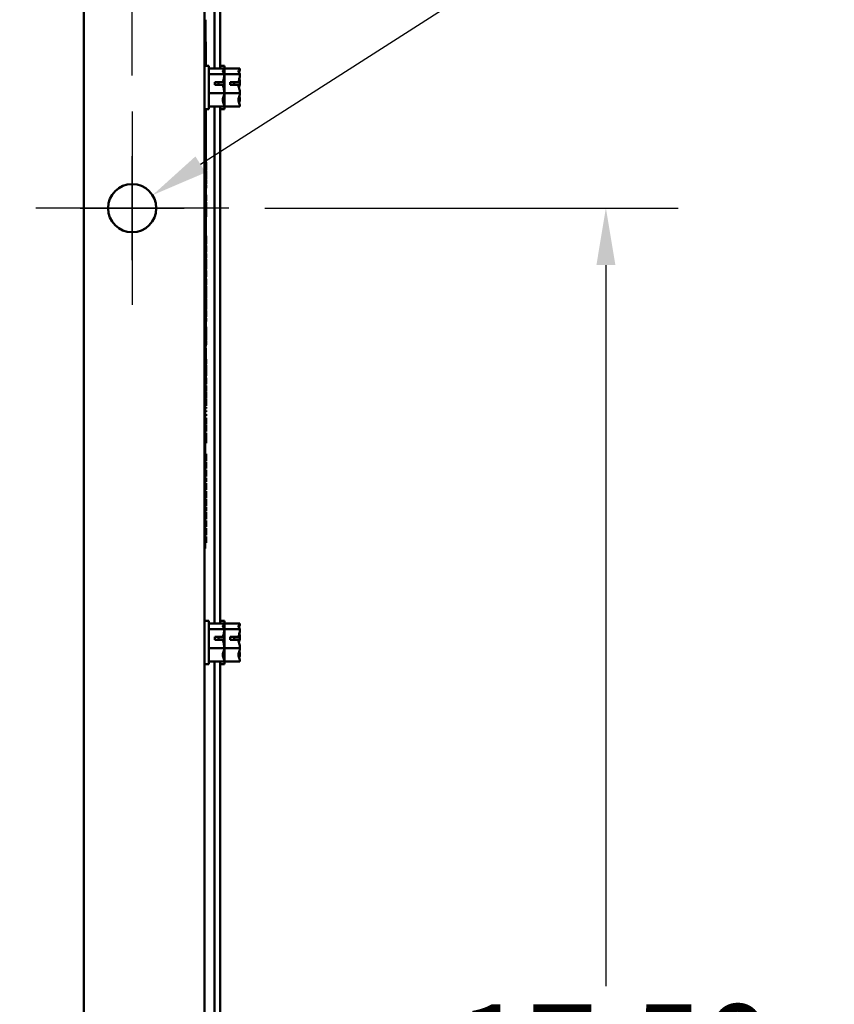
# Model space of a CAD drawing. Units: inches. Extents: x 1 to 43, y 0.5 to 33.5.
# Drawn here: x 9.5 to 12.3, y 6.9 to 10.3 of the extents above; entities that cross this region are included whole.
import ezdxf

# ---------------------------------------------------------------- set-up
doc = ezdxf.new("R2010")
doc.units = ezdxf.units.IN
doc.header["$LTSCALE"] = 2
doc.header["$MEASUREMENT"] = 0
for name, color, linetype, lineweight in [('Center Mark (ANSI)', 7, 'Continuous', 25), ('Dimension (ANSI)', 7, 'Continuous', 25), ('Visible (ANSI)', 7, 'Continuous', 50)]:
    doc.layers.add(name, color=color, linetype=linetype, lineweight=lineweight)
doc.styles.add('Note Text (ANSI)', font='tahoma.ttf')
doc.dimstyles.new('Default (ANSI)', dxfattribs={"dimscale": 2, "dimtxt": 0.16, "dimasz": 0.098425, "dimexe": 0.125, "dimexo": 0.0625, "dimgap": 0.031496, "dimtad": 0, "dimtih": 1, "dimtoh": 1, "dimrnd": 1e-08, "dimzin": 4, "dimdsep": 46, "dimtxsty": 'Note Text (ANSI)', "dimcen": 0.09, "dimdle": 0.393701, "dimclrd": 256, "dimclre": 256, "dimclrt": 256, "dimadec": 0, "dimazin": 1, "dimtfac": 0.75, "dimtofl": 0, "dimtmove": 0, "dimatfit": 3, "dimfxl": 1, "dimtolj": 1, "dimtzin": 4, "dimlwd": -1, "dimlwe": -1, "dimarcsym": 0})

# ---------------------------------------------------------------- blocks, each defined once
blk = doc.blocks.new('*D8')
at = {"layer": 'Defpoints', "color": 0, "transparency": 16777216}
for p in [(10.1734, 9.6242), (10.1734, 3.7908), (11.4759, 3.7908)]:
    blk.add_point(p, dxfattribs=at)
at = {"layer": 'Dimension (ANSI)', "transparency": 16777216}
for p, q in [((10.2984, 9.6242), (11.7259, 9.6242)), ((11.4759, 9.4273), (11.4759, 6.937)), ((11.4759, 3.9877), (11.4759, 6.4779)), ((10.2984, 3.7908), (11.7259, 3.7908))]:
    blk.add_line(p, q, dxfattribs=at)
for points in [[(11.4431, 9.4273), (11.5088, 9.4273), (11.4759, 9.6242)], [(11.4431, 3.9877), (11.5088, 3.9877), (11.4759, 3.7908)]]:
    blk.add_solid(points, dxfattribs=at)
at = {"layer": 'Dimension (ANSI)', "transparency": 16777216, "insert": (10.962, 6.874), "char_height": 0.32, "attachment_point": 1, "style": 'Note Text (ANSI)'}
blk.add_mtext('\\A1;17.50', dxfattribs=at)
blk = doc.blocks.new('*D9')
at = {"layer": 'Defpoints', "color": 0, "transparency": 16777216}
for p in [(9.8401, 12.1622), (3.6241, 9.9575), (9.8401, 9.9575)]:
    blk.add_point(p, dxfattribs=at)
at = {"layer": 'Dimension (ANSI)', "transparency": 16777216}
for p, q in [((3.6241, 10.0825), (3.6241, 12.4122)), ((9.8401, 10.0825), (9.8401, 12.4122)), ((3.821, 12.1622), (6.1577, 12.1622)), ((9.6433, 12.1622), (7.3065, 12.1622))]:
    blk.add_line(p, q, dxfattribs=at)
for points in [[(3.821, 12.195), (3.821, 12.1294), (3.6241, 12.1622)], [(9.6433, 12.195), (9.6433, 12.1294), (9.8401, 12.1622)]]:
    blk.add_solid(points, dxfattribs=at)
at = {"layer": 'Dimension (ANSI)', "transparency": 16777216, "insert": (6.2207, 12.3295), "char_height": 0.32, "attachment_point": 1, "style": 'Note Text (ANSI)'}
blk.add_mtext('\\A1;18.65', dxfattribs=at)
blk = doc.blocks.new('*D10')
at = {"layer": 'Defpoints', "color": 0, "transparency": 16777216}
for p in [(9.9103, 9.6691), (9.7699, 9.5792)]:
    blk.add_point(p, dxfattribs=at)
at = {"layer": 'Dimension (ANSI)', "transparency": 16777216}
for p, q in [((11.8856, 10.9329), (10.0761, 9.7752)), ((12.0825, 10.9329), (11.8856, 10.9329)), ((9.8401, 9.4442), (9.8401, 9.8042)), ((9.6601, 9.6242), (10.0201, 9.6242))]:
    blk.add_line(p, q, dxfattribs=at)
blk.add_solid([(10.0584, 9.8028), (10.0938, 9.7475), (9.9103, 9.6691)], dxfattribs=at)
at = {"layer": 'Dimension (ANSI)', "transparency": 16777216, "insert": (12.1455, 11.1508), "char_height": 0.32, "attachment_point": 1, "style": 'Note Text (ANSI)'}
blk.add_mtext('\\A1; 0.50 DIA HOLES\\P4 PLACES.', dxfattribs=at)

msp = doc.modelspace()

# ---------------------------------------------------------------- linework, layer by layer
at = {"layer": 'Center Mark (ANSI)', "linetype": 'Continuous'}
for p, q in [((9.8401, 9.9575), (9.8401, 9.2908)), ((10.1734, 9.6242), (9.5068, 9.6242))]:
    msp.add_line(p, q, dxfattribs=at)
at = {"layer": 'Visible (ANSI)'}
for p, q in [((10.1241, 10.1065), (10.1241, 11.4178)), ((10.1438, 11.4178), (10.1438, 10.1065)), ((9.6734, 10.6828), (9.6734, 2.7322)), ((10.0901, 2.7322), (10.0901, 10.6828)), ((10.0901, 10.2752), (10.0934, 10.2752)), ((10.0934, 10.1158), (10.0934, 10.2752)), ((10.0934, 10.2451), (10.0938, 10.2451)), ((10.0938, 10.2451), (10.0938, 10.1991)), ((10.0934, 10.1991), (10.0939, 10.1991)), ((10.0934, 10.1919), (10.0939, 10.1919)), ((10.0939, 10.1991), (10.0939, 10.1919)), ((10.0939, 10.1919), (10.0939, 10.1766)), ((10.0939, 10.1766), (10.0939, 10.153)), ((10.0934, 10.153), (10.0939, 10.153)), ((10.0934, 10.1394), (10.0939, 10.1394)), ((10.0934, 10.1379), (10.0939, 10.1379)), ((10.0934, 10.1369), (10.0939, 10.1369)), ((10.0939, 10.153), (10.0939, 10.1394)), ((10.0939, 10.1394), (10.0939, 10.1379)), ((10.0939, 10.1379), (10.0939, 10.1369)), ((10.0939, 10.1369), (10.0939, 10.1323)), ((10.1051, 10.1158), (10.0901, 10.1158)), ((10.0934, 10.1323), (10.0939, 10.1323)), ((10.0939, 10.1323), (10.0939, 10.1158)), ((10.1051, 9.9658), (10.1051, 10.1158)), ((10.1584, 10.1065), (10.1051, 10.1065)), ((10.1588, 10.1158), (10.1438, 10.1158)), ((10.1584, 10.1064), (10.1584, 10.1065)), ((10.1584, 10.1062), (10.1584, 10.1064)), ((10.1588, 9.9658), (10.1588, 10.1158)), ((10.2121, 10.1065), (10.1588, 10.1065)), ((10.2121, 10.1064), (10.2121, 10.1065)), ((10.2121, 10.1062), (10.2121, 10.1064)), ((10.1584, 10.0866), (10.1051, 10.0866)), ((10.1584, 10.0866), (10.1584, 10.0867)), ((10.1584, 10.0861), (10.1584, 10.0866)), ((10.2121, 10.0866), (10.1588, 10.0866)), ((10.2121, 10.0866), (10.2121, 10.0867)), ((10.2121, 10.0861), (10.2121, 10.0866)), ((10.1251, 10.0595), (10.1537, 10.0595)), ((10.1251, 10.0503), (10.1251, 10.0595)), ((10.1534, 10.0503), (10.1251, 10.0503)), ((10.1384, 10.0592), (10.1384, 10.0503)), ((10.1484, 10.0592), (10.1384, 10.0592)), ((10.1584, 10.0603), (10.1584, 10.0611)), ((10.1788, 10.0595), (10.2074, 10.0595)), ((10.1788, 10.0503), (10.1788, 10.0595)), ((10.2071, 10.0503), (10.1788, 10.0503)), ((10.1921, 10.0592), (10.1921, 10.0503)), ((10.2021, 10.0592), (10.1921, 10.0592)), ((10.2121, 10.0603), (10.2121, 10.0611)), ((10.1584, 10.0209), (10.1051, 10.0209)), ((10.1584, 10.0209), (10.1584, 10.0213)), ((10.1584, 10.0205), (10.1584, 10.0209)), ((10.2121, 10.0209), (10.1588, 10.0209)), ((10.2121, 10.0209), (10.2121, 10.0213)), ((10.2121, 10.0205), (10.2121, 10.0209)), ((10.1051, 9.9658), (10.0901, 9.9658)), ((10.0934, 8.9428), (10.0934, 9.9658)), ((10.0939, 9.9658), (10.0939, 9.9499)), ((10.0941, 9.9658), (10.0941, 9.938)), ((10.1584, 9.9751), (10.1051, 9.9751)), ((10.1241, 8.1899), (10.1241, 9.9751)), ((10.1438, 9.9751), (10.1438, 8.1899)), ((10.1588, 9.9658), (10.1438, 9.9658)), ((10.1584, 9.995), (10.1584, 9.9956)), ((10.1584, 9.9751), (10.1584, 9.9754)), ((10.2121, 9.9751), (10.1588, 9.9751)), ((10.2121, 9.995), (10.2121, 9.9956)), ((10.2121, 9.9751), (10.2121, 9.9754)), ((10.0934, 9.9499), (10.0939, 9.9499)), ((10.0934, 9.941), (10.0939, 9.941)), ((10.0934, 9.9347), (10.0939, 9.9347)), ((10.0939, 9.9499), (10.0939, 9.941)), ((10.0939, 9.941), (10.0939, 9.9347)), ((10.0939, 9.938), (10.0941, 9.938)), ((10.0939, 9.9347), (10.0939, 9.9258)), ((10.0941, 9.938), (10.0941, 9.9171)), ((10.0934, 9.9258), (10.0939, 9.9258)), ((10.0934, 9.9197), (10.0939, 9.9197)), ((10.0939, 9.9258), (10.0939, 9.9197)), ((10.0939, 9.9197), (10.0939, 9.8943)), ((10.0939, 9.9171), (10.0941, 9.9171)), ((10.0941, 9.9171), (10.0941, 9.882)), ((10.0934, 9.8943), (10.0939, 9.8943)), ((10.0934, 9.8882), (10.0939, 9.8882)), ((10.0934, 9.8789), (10.0939, 9.8789)), ((10.0934, 9.8752), (10.0939, 9.8752)), ((10.0934, 9.8729), (10.0939, 9.8729)), ((10.0934, 9.8725), (10.0939, 9.8725)), ((10.0934, 9.8637), (10.0939, 9.8637)), ((10.0939, 9.8943), (10.0939, 9.8882)), ((10.0939, 9.8882), (10.0939, 9.8789)), ((10.0939, 9.882), (10.0941, 9.882)), ((10.0939, 9.8804), (10.0941, 9.8804)), ((10.0939, 9.8789), (10.0939, 9.8752)), ((10.0939, 9.8752), (10.0939, 9.8729)), ((10.0939, 9.8729), (10.0939, 9.8725)), ((10.0939, 9.8725), (10.0939, 9.8637)), ((10.0939, 9.8637), (10.0939, 9.8535)), ((10.0941, 9.8804), (10.0941, 9.8615)), ((10.0934, 9.8535), (10.0939, 9.8535)), ((10.0934, 9.8325), (10.0939, 9.8325)), ((10.0939, 9.8615), (10.0941, 9.8615)), ((10.0939, 9.8535), (10.0939, 9.8325)), ((10.0939, 9.8488), (10.0941, 9.8488)), ((10.0939, 9.8325), (10.0939, 9.8209)), ((10.0941, 9.8615), (10.0941, 9.8488)), ((10.0941, 9.8488), (10.0941, 9.7954)), ((10.0934, 9.8209), (10.0939, 9.8209)), ((10.0934, 9.8194), (10.0939, 9.8194)), ((10.0939, 9.8209), (10.0939, 9.8194)), ((10.0939, 9.8194), (10.0939, 9.8107)), ((10.0939, 9.8107), (10.0939, 9.7877)), ((10.0939, 9.7954), (10.0941, 9.7954)), ((10.0941, 9.7954), (10.0941, 9.7827)), ((10.0934, 9.7656), (10.0939, 9.7656)), ((10.0934, 9.7631), (10.0939, 9.7631)), ((10.0939, 9.7877), (10.0939, 9.7754)), ((10.0939, 9.7827), (10.0941, 9.7827)), ((10.0939, 9.7754), (10.0939, 9.7656)), ((10.0939, 9.7656), (10.0939, 9.7631)), ((10.0939, 9.7631), (10.0941, 9.7631)), ((10.0939, 9.7631), (10.0939, 9.7569)), ((10.0941, 9.7836), (10.0951, 9.7836)), ((10.0941, 9.7827), (10.0941, 9.7631)), ((10.0941, 9.7713), (10.0951, 9.7713)), ((10.0941, 9.7664), (10.0951, 9.7664)), ((10.0951, 9.7836), (10.0951, 9.7713)), ((10.0951, 9.7713), (10.0951, 9.7664)), ((10.0951, 9.7664), (10.0951, 9.7541)), ((10.0934, 9.7569), (10.0939, 9.7569)), ((10.0934, 9.7544), (10.0939, 9.7544)), ((10.0939, 9.7569), (10.0939, 9.7544)), ((10.0939, 9.7544), (10.0939, 9.7127)), ((10.0939, 9.7541), (10.0951, 9.7541)), ((10.0939, 9.7525), (10.0951, 9.7525)), ((10.0939, 9.7498), (10.0941, 9.7498)), ((10.0939, 9.7312), (10.0941, 9.7312)), ((10.0941, 9.7498), (10.0941, 9.7312)), ((10.0941, 9.7312), (10.0941, 9.7099)), ((10.0941, 9.7296), (10.0951, 9.7296)), ((10.0951, 9.7525), (10.0951, 9.7479)), ((10.0951, 9.7479), (10.0951, 9.7361)), ((10.0951, 9.7361), (10.0951, 9.7296)), ((10.0951, 9.7296), (10.0951, 9.7247)), ((10.0934, 9.7127), (10.0939, 9.7127)), ((10.0934, 9.7053), (10.0939, 9.7053)), ((10.0934, 9.7013), (10.0939, 9.7013)), ((10.0939, 9.7127), (10.0939, 9.7053)), ((10.0939, 9.7099), (10.0941, 9.7099)), ((10.0939, 9.7053), (10.0939, 9.7013)), ((10.0939, 9.7013), (10.0939, 9.6906)), ((10.0941, 9.7247), (10.0951, 9.7247)), ((10.0941, 9.7216), (10.0951, 9.7216)), ((10.0941, 9.7099), (10.0941, 9.6656)), ((10.0941, 9.7074), (10.0951, 9.7074)), ((10.0941, 9.7032), (10.0951, 9.7032)), ((10.0941, 9.6996), (10.0951, 9.6996)), ((10.0951, 9.7216), (10.0951, 9.7074)), ((10.0951, 9.7032), (10.0951, 9.6996)), ((10.0951, 9.6996), (10.0951, 9.6928)), ((10.0934, 9.6906), (10.0939, 9.6906)), ((10.0934, 9.6797), (10.0939, 9.6797)), ((10.0934, 9.6751), (10.0939, 9.6751)), ((10.0939, 9.6906), (10.0939, 9.6797)), ((10.0939, 9.6797), (10.0939, 9.6751)), ((10.0939, 9.6751), (10.0939, 9.6668)), ((10.0939, 9.6668), (10.0939, 9.6453)), ((10.0939, 9.6656), (10.0941, 9.6656)), ((10.0941, 9.6928), (10.0951, 9.6928)), ((10.0941, 9.6703), (10.0951, 9.6703)), ((10.0941, 9.6656), (10.0941, 9.6414)), ((10.0951, 9.6703), (10.0951, 9.6491)), ((10.0934, 9.6334), (10.0939, 9.6334)), ((10.0939, 9.6453), (10.0939, 9.6334)), ((10.0939, 9.6414), (10.0941, 9.6414)), ((10.0939, 9.6334), (10.0939, 9.6246)), ((10.0939, 9.6303), (10.0941, 9.6303)), ((10.0941, 9.6491), (10.0951, 9.6491)), ((10.0941, 9.6452), (10.0951, 9.6452)), ((10.0941, 9.6303), (10.0941, 9.613)), ((10.0951, 9.6452), (10.0951, 9.624)), ((10.0934, 9.6246), (10.0939, 9.6246)), ((10.0934, 9.6235), (10.0939, 9.6235)), ((10.0934, 9.6145), (10.0939, 9.6145)), ((10.0934, 9.6085), (10.0939, 9.6085)), ((10.0939, 9.6246), (10.0939, 9.6235)), ((10.0939, 9.6235), (10.0939, 9.6145)), ((10.0939, 9.6145), (10.0939, 9.6085)), ((10.0939, 9.613), (10.0941, 9.613)), ((10.0939, 9.6085), (10.0939, 9.583)), ((10.0941, 9.624), (10.0951, 9.624)), ((10.0941, 9.6222), (10.0951, 9.6222)), ((10.0941, 9.613), (10.0941, 9.551)), ((10.0941, 9.5993), (10.0951, 9.5993)), ((10.0941, 9.5944), (10.0951, 9.5944)), ((10.0951, 9.6222), (10.0951, 9.6176)), ((10.0951, 9.6176), (10.0951, 9.6058)), ((10.0951, 9.6058), (10.0951, 9.5993)), ((10.0951, 9.5993), (10.0951, 9.5944)), ((10.0934, 9.583), (10.0939, 9.583)), ((10.0934, 9.577), (10.0939, 9.577)), ((10.0934, 9.5676), (10.0939, 9.5676)), ((10.0934, 9.5663), (10.0939, 9.5663)), ((10.0934, 9.5613), (10.0939, 9.5613)), ((10.0939, 9.583), (10.0939, 9.577)), ((10.0939, 9.577), (10.0939, 9.5676)), ((10.0939, 9.5676), (10.0939, 9.5663)), ((10.0939, 9.5663), (10.0939, 9.5613)), ((10.0939, 9.5613), (10.0939, 9.5524)), ((10.0934, 9.5524), (10.0939, 9.5524)), ((10.0939, 9.5524), (10.0939, 9.5449)), ((10.0939, 9.551), (10.0941, 9.551)), ((10.0939, 9.5449), (10.0939, 9.525)), ((10.0939, 9.5301), (10.0941, 9.5301)), ((10.0939, 9.529), (10.0951, 9.529)), ((10.0939, 9.525), (10.0939, 9.5192)), ((10.0941, 9.551), (10.0941, 9.5301)), ((10.0951, 9.529), (10.0951, 9.5242)), ((10.0951, 9.5242), (10.0951, 9.5115)), ((10.0934, 9.5192), (10.0939, 9.5192)), ((10.0934, 9.5179), (10.0939, 9.5179)), ((10.0934, 9.509), (10.0939, 9.509)), ((10.0934, 9.5029), (10.0939, 9.5029)), ((10.0939, 9.5192), (10.0939, 9.5188)), ((10.0939, 9.5188), (10.0939, 9.5179)), ((10.0939, 9.5179), (10.0939, 9.509)), ((10.0939, 9.509), (10.0939, 9.5029)), ((10.0939, 9.5072), (10.0941, 9.5072)), ((10.0939, 9.5029), (10.0939, 9.4775)), ((10.0941, 9.5072), (10.0941, 9.453)), ((10.0941, 9.4993), (10.0951, 9.4993)), ((10.0941, 9.4955), (10.0951, 9.4955)), ((10.0951, 9.5115), (10.0951, 9.5048)), ((10.0951, 9.5048), (10.0951, 9.4993)), ((10.0951, 9.4955), (10.0951, 9.4816)), ((10.0934, 9.4775), (10.0939, 9.4775)), ((10.0934, 9.4714), (10.0939, 9.4714)), ((10.0934, 9.4621), (10.0939, 9.4621)), ((10.0934, 9.4598), (10.0939, 9.4598)), ((10.0934, 9.4595), (10.0939, 9.4595)), ((10.0939, 9.4775), (10.0939, 9.4714)), ((10.0939, 9.4714), (10.0939, 9.4621)), ((10.0939, 9.4621), (10.0939, 9.4598)), ((10.0939, 9.4598), (10.0939, 9.4595)), ((10.0939, 9.4595), (10.0939, 9.4511)), ((10.0941, 9.4723), (10.0951, 9.4723)), ((10.0941, 9.4717), (10.0951, 9.4717)), ((10.0941, 9.4671), (10.0951, 9.4671)), ((10.0941, 9.4624), (10.0951, 9.4624)), ((10.0951, 9.4816), (10.0951, 9.4764)), ((10.0951, 9.4764), (10.0951, 9.4723)), ((10.0951, 9.4723), (10.0951, 9.4717)), ((10.0951, 9.4671), (10.0951, 9.4624)), ((10.0951, 9.4624), (10.0951, 9.4552)), ((10.0951, 9.4552), (10.0951, 9.4527)), ((10.0939, 9.453), (10.0941, 9.453)), ((10.0939, 9.4527), (10.0951, 9.4527)), ((10.0939, 9.4525), (10.0951, 9.4525)), ((10.0939, 9.4511), (10.0939, 9.4297)), ((10.0939, 9.4489), (10.0951, 9.4489)), ((10.0939, 9.4442), (10.0951, 9.4442)), ((10.0939, 9.434), (10.0951, 9.434)), ((10.0939, 9.4333), (10.0951, 9.4333)), ((10.0939, 9.43), (10.0941, 9.43)), ((10.0939, 9.4297), (10.0939, 9.4178)), ((10.0941, 9.43), (10.0941, 9.4126)), ((10.0941, 9.4286), (10.0951, 9.4286)), ((10.0951, 9.4527), (10.0951, 9.4525)), ((10.0951, 9.4489), (10.0951, 9.4442)), ((10.0951, 9.4442), (10.0951, 9.4379)), ((10.0951, 9.4379), (10.0951, 9.434)), ((10.0951, 9.434), (10.0951, 9.4333)), ((10.0951, 9.4333), (10.0951, 9.4286)), ((10.0951, 9.4286), (10.0951, 9.4223)), ((10.0951, 9.4223), (10.0951, 9.4184)), ((10.0934, 9.4178), (10.0939, 9.4178)), ((10.0934, 9.409), (10.0939, 9.409)), ((10.0934, 9.4079), (10.0939, 9.4079)), ((10.0934, 9.4033), (10.0939, 9.4033)), ((10.0939, 9.4178), (10.0939, 9.409)), ((10.0939, 9.4126), (10.0941, 9.4126)), ((10.0939, 9.409), (10.0939, 9.4079)), ((10.0939, 9.4079), (10.0939, 9.4033)), ((10.0939, 9.4033), (10.0939, 9.3775)), ((10.0941, 9.4184), (10.0951, 9.4184)), ((10.0941, 9.4177), (10.0951, 9.4177)), ((10.0941, 9.413), (10.0951, 9.413)), ((10.0941, 9.4126), (10.0941, 9.3507)), ((10.0941, 9.4085), (10.0951, 9.4085)), ((10.0941, 9.3945), (10.0951, 9.3945)), ((10.0941, 9.3912), (10.0951, 9.3912)), ((10.0951, 9.4184), (10.0951, 9.4177)), ((10.0951, 9.4177), (10.0951, 9.413)), ((10.0951, 9.4085), (10.0951, 9.406)), ((10.0951, 9.406), (10.0951, 9.4001)), ((10.0951, 9.4001), (10.0951, 9.3945)), ((10.0951, 9.3945), (10.0951, 9.3912)), ((10.0951, 9.3912), (10.0951, 9.3866)), ((10.0934, 9.3775), (10.0939, 9.3775)), ((10.0934, 9.3767), (10.0939, 9.3767)), ((10.0934, 9.3737), (10.0939, 9.3737)), ((10.0934, 9.3733), (10.0939, 9.3733)), ((10.0939, 9.3775), (10.0939, 9.3767)), ((10.0939, 9.3767), (10.0939, 9.3737)), ((10.0939, 9.3737), (10.0939, 9.3733)), ((10.0939, 9.3733), (10.0939, 9.3509)), ((10.0941, 9.3866), (10.0951, 9.3866)), ((10.0941, 9.38), (10.0951, 9.38)), ((10.0941, 9.3754), (10.0951, 9.3754)), ((10.0941, 9.3631), (10.0951, 9.3631)), ((10.0941, 9.3584), (10.0951, 9.3584)), ((10.0941, 9.3548), (10.0951, 9.3548)), ((10.0951, 9.38), (10.0951, 9.3754)), ((10.0951, 9.3754), (10.0951, 9.3683)), ((10.0951, 9.3683), (10.0951, 9.364)), ((10.0951, 9.364), (10.0951, 9.3631)), ((10.0951, 9.3631), (10.0951, 9.3584)), ((10.0951, 9.3548), (10.0951, 9.3516)), ((10.0934, 9.3509), (10.0939, 9.3509)), ((10.0934, 9.3421), (10.0939, 9.3421)), ((10.0934, 9.3197), (10.0939, 9.3197)), ((10.0939, 9.3509), (10.0939, 9.3421)), ((10.0939, 9.3507), (10.0941, 9.3507)), ((10.0939, 9.3421), (10.0939, 9.3197)), ((10.0939, 9.3298), (10.0941, 9.3298)), ((10.0939, 9.3197), (10.0939, 9.3167)), ((10.0941, 9.3516), (10.0951, 9.3516)), ((10.0941, 9.3507), (10.0941, 9.3298)), ((10.0941, 9.3385), (10.0951, 9.3385)), ((10.0941, 9.337), (10.0951, 9.337)), ((10.0951, 9.3516), (10.0951, 9.3436)), ((10.0951, 9.3436), (10.0951, 9.3385)), ((10.0951, 9.337), (10.0951, 9.3247)), ((10.0951, 9.3247), (10.0951, 9.3125)), ((10.0934, 9.3167), (10.0939, 9.3167)), ((10.0939, 9.3167), (10.0939, 9.3088)), ((10.0939, 9.3125), (10.0951, 9.3125)), ((10.0939, 9.3103), (10.0951, 9.3103)), ((10.0939, 9.3094), (10.0941, 9.3094)), ((10.0939, 9.3088), (10.0939, 9.2873)), ((10.0939, 9.2873), (10.0939, 9.2658)), ((10.0941, 9.3094), (10.0941, 9.2911)), ((10.0941, 9.3033), (10.0951, 9.3033)), ((10.0941, 9.299), (10.0951, 9.299)), ((10.0941, 9.2923), (10.0951, 9.2923)), ((10.0941, 9.2911), (10.0941, 9.2428)), ((10.0941, 9.2856), (10.0951, 9.2856)), ((10.0951, 9.3103), (10.0951, 9.3033)), ((10.0951, 9.3033), (10.0951, 9.299)), ((10.0951, 9.299), (10.0951, 9.2923)), ((10.0951, 9.2923), (10.0951, 9.2856)), ((10.0951, 9.2856), (10.0951, 9.2813)), ((10.0934, 9.2578), (10.0939, 9.2578)), ((10.0934, 9.2563), (10.0939, 9.2563)), ((10.0939, 9.2658), (10.0939, 9.2578)), ((10.0939, 9.2578), (10.0939, 9.2563)), ((10.0939, 9.2563), (10.0939, 9.2481)), ((10.0941, 9.2813), (10.0951, 9.2813)), ((10.0941, 9.2744), (10.0951, 9.2744)), ((10.0941, 9.2703), (10.0951, 9.2703)), ((10.0941, 9.2657), (10.0951, 9.2657)), ((10.0941, 9.2533), (10.0951, 9.2533)), ((10.0951, 9.2813), (10.0951, 9.2744)), ((10.0951, 9.2703), (10.0951, 9.2657)), ((10.0951, 9.2657), (10.0951, 9.2585)), ((10.0951, 9.2585), (10.0951, 9.2542)), ((10.0951, 9.2542), (10.0951, 9.2533)), ((10.0951, 9.2533), (10.0951, 9.2487)), ((10.0934, 9.2481), (10.0939, 9.2481)), ((10.0934, 9.2392), (10.0939, 9.2392)), ((10.0934, 9.2291), (10.0939, 9.2291)), ((10.0939, 9.2481), (10.0939, 9.2392)), ((10.0939, 9.2392), (10.0939, 9.2291)), ((10.0939, 9.2291), (10.0939, 9.208)), ((10.0941, 9.2487), (10.0951, 9.2487)), ((10.0941, 9.2437), (10.0951, 9.2437)), ((10.0941, 9.2428), (10.0941, 9.2169)), ((10.0941, 9.2401), (10.0951, 9.2401)), ((10.0941, 9.2332), (10.0951, 9.2332)), ((10.0941, 9.2169), (10.0941, 9.1963)), ((10.0951, 9.2437), (10.0951, 9.2401)), ((10.0951, 9.2401), (10.0951, 9.2332)), ((10.0934, 9.208), (10.0939, 9.208)), ((10.0934, 9.1965), (10.0939, 9.1965)), ((10.0939, 9.208), (10.0939, 9.1965)), ((10.0939, 9.1965), (10.0939, 9.179)), ((10.0939, 9.1963), (10.0941, 9.1963)), ((10.0939, 9.1918), (10.0951, 9.1918)), ((10.0939, 9.1844), (10.0951, 9.1844)), ((10.0941, 9.2139), (10.0951, 9.2139)), ((10.0941, 9.2045), (10.0951, 9.2045)), ((10.0941, 9.1991), (10.0951, 9.1991)), ((10.0951, 9.2139), (10.0951, 9.2045)), ((10.0951, 9.2045), (10.0951, 9.1991)), ((10.0951, 9.1991), (10.0951, 9.1918)), ((10.0951, 9.1918), (10.0951, 9.1844)), ((10.0951, 9.1844), (10.0951, 9.1789)), ((10.0934, 9.179), (10.0939, 9.179)), ((10.0934, 9.1701), (10.0939, 9.1701)), ((10.0939, 9.179), (10.0939, 9.1701)), ((10.0939, 9.1789), (10.0951, 9.1789)), ((10.0939, 9.1701), (10.0939, 9.1477)), ((10.0939, 9.1697), (10.0951, 9.1697)), ((10.0939, 9.1668), (10.0951, 9.1668)), ((10.0939, 9.1526), (10.0951, 9.1526)), ((10.0951, 9.1789), (10.0951, 9.1697)), ((10.0951, 9.1668), (10.0951, 9.1526)), ((10.0934, 9.1477), (10.0939, 9.1477)), ((10.0934, 9.141), (10.0939, 9.141)), ((10.0938, 9.1477), (10.0938, 9.141)), ((10.0939, 9.141), (10.0939, 9.0993)), ((10.0934, 9.0993), (10.0939, 9.0993)), ((10.0934, 9.0896), (10.0939, 9.0896)), ((10.0938, 9.0993), (10.0938, 9.0896)), ((10.0939, 9.1025), (10.0951, 9.1025)), ((10.0939, 9.0993), (10.0951, 9.0993)), ((10.0939, 9.0896), (10.0939, 9.0807)), ((10.0939, 9.0862), (10.0951, 9.0862)), ((10.0939, 9.0828), (10.0951, 9.0828)), ((10.0951, 9.1025), (10.0951, 9.0993)), ((10.0951, 9.0993), (10.0951, 9.0913)), ((10.0951, 9.0913), (10.0951, 9.0862)), ((10.0951, 9.0828), (10.0951, 9.0781)), ((10.0934, 9.0807), (10.0939, 9.0807)), ((10.0934, 9.0705), (10.0939, 9.0705)), ((10.0934, 9.0495), (10.0939, 9.0495)), ((10.0939, 9.0807), (10.0939, 9.0705)), ((10.0939, 9.0781), (10.0951, 9.0781)), ((10.0939, 9.0705), (10.0939, 9.0495)), ((10.0939, 9.0684), (10.0951, 9.0684)), ((10.0939, 9.0682), (10.0951, 9.0682)), ((10.0939, 9.0665), (10.0951, 9.0665)), ((10.0939, 9.0526), (10.0951, 9.0526)), ((10.0939, 9.0495), (10.0939, 9.038)), ((10.0939, 9.0492), (10.0951, 9.0492)), ((10.0951, 9.0781), (10.0951, 9.0709)), ((10.0951, 9.0709), (10.0951, 9.0684)), ((10.0951, 9.0684), (10.0951, 9.0682)), ((10.0951, 9.0665), (10.0951, 9.0641)), ((10.0951, 9.0641), (10.0951, 9.0582)), ((10.0951, 9.0582), (10.0951, 9.0526)), ((10.0951, 9.0526), (10.0951, 9.0492)), ((10.0951, 9.0492), (10.0951, 9.0446)), ((10.0934, 9.038), (10.0939, 9.038)), ((10.0938, 9.038), (10.0938, 9.0075)), ((10.0938, 9.0335), (10.0951, 9.0335)), ((10.0938, 9.0211), (10.0951, 9.0211)), ((10.0938, 9.0165), (10.0951, 9.0165)), ((10.0939, 9.0446), (10.0951, 9.0446)), ((10.0939, 9.0381), (10.0951, 9.0381)), ((10.0951, 9.0381), (10.0951, 9.0335)), ((10.0951, 9.0335), (10.0951, 9.0263)), ((10.0951, 9.0263), (10.0951, 9.022)), ((10.0951, 9.022), (10.0951, 9.0211)), ((10.0951, 9.0211), (10.0951, 9.0165)), ((10.0934, 9.0075), (10.0938, 9.0075)), ((10.0934, 8.9918), (10.0951, 8.9918)), ((10.0934, 8.9894), (10.0951, 8.9894)), ((10.0938, 9.0117), (10.0951, 9.0117)), ((10.0951, 9.0117), (10.0951, 9.0026)), ((10.0951, 9.0026), (10.0951, 8.9946)), ((10.0951, 8.9946), (10.0951, 8.9918)), ((10.0951, 8.9894), (10.0951, 8.9858)), ((10.0951, 8.9858), (10.0951, 8.9766)), ((10.0934, 8.9721), (10.0951, 8.9721)), ((10.0934, 8.9685), (10.0951, 8.9685)), ((10.0934, 8.9662), (10.0951, 8.9662)), ((10.0951, 8.9766), (10.0951, 8.9721)), ((10.0951, 8.9721), (10.0951, 8.9685)), ((10.0951, 8.9662), (10.0951, 8.9539)), ((10.0951, 8.9539), (10.0951, 8.9416)), ((10.0901, 8.9428), (10.0934, 8.9428)), ((10.0918, 8.9428), (10.0918, 8.49)), ((10.0918, 8.9416), (10.0951, 8.9416)), ((10.0918, 8.9371), (10.0951, 8.9371)), ((10.0918, 8.9368), (10.0951, 8.9368)), ((10.0918, 8.9321), (10.0951, 8.9321)), ((10.0918, 8.9318), (10.0951, 8.9318)), ((10.0918, 8.9253), (10.0951, 8.9253)), ((10.0918, 8.9206), (10.0951, 8.9206)), ((10.0918, 8.9125), (10.0951, 8.9125)), ((10.0951, 8.9371), (10.0951, 8.9368)), ((10.0951, 8.9368), (10.0951, 8.9321)), ((10.0951, 8.9321), (10.0951, 8.9318)), ((10.0951, 8.9253), (10.0951, 8.9206)), ((10.0951, 8.9125), (10.0951, 8.9066)), ((10.0918, 8.9066), (10.0951, 8.9066)), ((10.0918, 8.9004), (10.0951, 8.9004)), ((10.0918, 8.8831), (10.0951, 8.8831)), ((10.0918, 8.8795), (10.0951, 8.8795)), ((10.0918, 8.8772), (10.0951, 8.8772)), ((10.0951, 8.9004), (10.0951, 8.8969)), ((10.0951, 8.8969), (10.0951, 8.8876)), ((10.0951, 8.8876), (10.0951, 8.8831)), ((10.0951, 8.8831), (10.0951, 8.8795)), ((10.0951, 8.8772), (10.0951, 8.8649)), ((10.0918, 8.8527), (10.0951, 8.8527)), ((10.0918, 8.8479), (10.0951, 8.8479)), ((10.0918, 8.8433), (10.0951, 8.8433)), ((10.0951, 8.8649), (10.0951, 8.8527)), ((10.0951, 8.8479), (10.0951, 8.8433)), ((10.0951, 8.8433), (10.0951, 8.8369)), ((10.0918, 8.8331), (10.0951, 8.8331)), ((10.0918, 8.8323), (10.0951, 8.8323)), ((10.0918, 8.8277), (10.0951, 8.8277)), ((10.0918, 8.8175), (10.0951, 8.8175)), ((10.0918, 8.8167), (10.0951, 8.8167)), ((10.0918, 8.8121), (10.0951, 8.8121)), ((10.0951, 8.8369), (10.0951, 8.8331)), ((10.0951, 8.8331), (10.0951, 8.8323)), ((10.0951, 8.8323), (10.0951, 8.8277)), ((10.0951, 8.8277), (10.0951, 8.8213)), ((10.0951, 8.8213), (10.0951, 8.8175)), ((10.0951, 8.8175), (10.0951, 8.8167)), ((10.0951, 8.8167), (10.0951, 8.8121)), ((10.0918, 8.7756), (10.0951, 8.7756)), ((10.0951, 8.7756), (10.0951, 8.7725)), ((10.0918, 8.7517), (10.0951, 8.7517)), ((10.0918, 8.7479), (10.0951, 8.7479)), ((10.0951, 8.7725), (10.0951, 8.7637)), ((10.0951, 8.7637), (10.0951, 8.7517)), ((10.0951, 8.7479), (10.0951, 8.7361)), ((10.0918, 8.7244), (10.0951, 8.7244)), ((10.0918, 8.7203), (10.0951, 8.7203)), ((10.0951, 8.7361), (10.0951, 8.7244)), ((10.0951, 8.7203), (10.0951, 8.7086)), ((10.0951, 8.7086), (10.0951, 8.6969)), ((10.0918, 8.6969), (10.0951, 8.6969)), ((10.0918, 8.6927), (10.0951, 8.6927)), ((10.0918, 8.6788), (10.0951, 8.6788)), ((10.0918, 8.6748), (10.0951, 8.6748)), ((10.0951, 8.6927), (10.0951, 8.6788)), ((10.0951, 8.6748), (10.0951, 8.6716)), ((10.0918, 8.6509), (10.0951, 8.6509)), ((10.0918, 8.6464), (10.0951, 8.6464)), ((10.0951, 8.6716), (10.0951, 8.6628)), ((10.0951, 8.6628), (10.0951, 8.6509)), ((10.0951, 8.6464), (10.0951, 8.6238)), ((10.0918, 8.6238), (10.0951, 8.6238)), ((10.0918, 8.6206), (10.0951, 8.6206)), ((10.0951, 8.6206), (10.0951, 8.6044)), ((10.0918, 8.6044), (10.0951, 8.6044)), ((10.0918, 8.5996), (10.0951, 8.5996)), ((10.0918, 8.5953), (10.0951, 8.5953)), ((10.0918, 8.5918), (10.0951, 8.5918)), ((10.0918, 8.5779), (10.0951, 8.5779)), ((10.0918, 8.5739), (10.0951, 8.5739)), ((10.0951, 8.6044), (10.0951, 8.5996)), ((10.0951, 8.5996), (10.0951, 8.5953)), ((10.0951, 8.5918), (10.0951, 8.5779)), ((10.0951, 8.5739), (10.0951, 8.5708)), ((10.0951, 8.5708), (10.0951, 8.562)), ((10.0918, 8.55), (10.0951, 8.55)), ((10.0918, 8.5455), (10.0951, 8.5455)), ((10.0951, 8.562), (10.0951, 8.55)), ((10.0951, 8.5455), (10.0951, 8.5229)), ((10.0918, 8.5229), (10.0951, 8.5229)), ((10.0918, 8.5189), (10.0951, 8.5189)), ((10.0951, 8.5189), (10.0951, 8.5157)), ((10.0951, 8.5157), (10.0951, 8.5069)), ((10.0951, 8.5069), (10.0951, 8.495)), ((10.0918, 8.495), (10.0951, 8.495)), ((10.0918, 8.4905), (10.0951, 8.4905)), ((10.0918, 8.49), (10.0918, 8.4484)), ((10.0951, 8.4905), (10.0951, 8.4679)), ((10.0901, 8.4484), (10.0918, 8.4484)), ((10.0918, 8.4679), (10.0951, 8.4679)), ((10.1051, 8.1992), (10.0901, 8.1992)), ((10.1051, 8.0492), (10.1051, 8.1992)), ((10.1588, 8.1992), (10.1438, 8.1992)), ((10.1588, 8.0492), (10.1588, 8.1992)), ((10.1584, 8.1899), (10.1051, 8.1899)), ((10.1584, 8.1699), (10.1051, 8.1699)), ((10.1584, 8.1897), (10.1584, 8.1899)), ((10.1584, 8.1895), (10.1584, 8.1897)), ((10.1584, 8.1699), (10.1584, 8.17)), ((10.1584, 8.1694), (10.1584, 8.1699)), ((10.2121, 8.1899), (10.1588, 8.1899)), ((10.2121, 8.1699), (10.1588, 8.1699)), ((10.2121, 8.1897), (10.2121, 8.1899)), ((10.2121, 8.1895), (10.2121, 8.1897)), ((10.2121, 8.1699), (10.2121, 8.17)), ((10.2121, 8.1694), (10.2121, 8.1699)), ((10.1251, 8.1429), (10.1537, 8.1429)), ((10.1251, 8.1336), (10.1251, 8.1429)), ((10.1534, 8.1336), (10.1251, 8.1336)), ((10.1384, 8.1425), (10.1384, 8.1336)), ((10.1484, 8.1425), (10.1384, 8.1425)), ((10.1584, 8.1437), (10.1584, 8.1444)), ((10.1788, 8.1429), (10.2074, 8.1429)), ((10.1788, 8.1336), (10.1788, 8.1429)), ((10.2071, 8.1336), (10.1788, 8.1336)), ((10.1921, 8.1425), (10.1921, 8.1336)), ((10.2021, 8.1425), (10.1921, 8.1425)), ((10.2121, 8.1437), (10.2121, 8.1444)), ((10.1584, 8.1042), (10.1051, 8.1042)), ((10.1584, 8.1042), (10.1584, 8.1046)), ((10.1584, 8.1039), (10.1584, 8.1042)), ((10.2121, 8.1042), (10.1588, 8.1042)), ((10.2121, 8.1042), (10.2121, 8.1046)), ((10.2121, 8.1039), (10.2121, 8.1042)), ((10.1584, 8.0783), (10.1584, 8.0789)), ((10.2121, 8.0783), (10.2121, 8.0789)), ((10.1051, 8.0492), (10.0901, 8.0492)), ((10.1584, 8.0585), (10.1051, 8.0585)), ((10.1241, 5.3565), (10.1241, 8.0585)), ((10.1438, 8.0585), (10.1438, 5.3565)), ((10.1588, 8.0492), (10.1438, 8.0492)), ((10.1584, 8.0585), (10.1584, 8.0588)), ((10.2121, 8.0585), (10.1588, 8.0585)), ((10.2121, 8.0585), (10.2121, 8.0588))]:
    msp.add_line(p, q, dxfattribs=at)
msp.add_circle((9.8401, 9.6242), 0.0833, dxfattribs=at)
for points, knots in [([(10.1584, 10.1064), (10.1584, 10.1052), (10.1578, 10.1039), (10.1557, 10.1008), (10.1532, 10.0985), (10.1532, 10.0965), (10.1532, 10.0945), (10.1557, 10.0923), (10.1578, 10.0892), (10.1584, 10.0878), (10.1584, 10.0867)], [-0.2419012, -0.2419012, -0.2419012, -0.2419012, -0.1540153, -0.1540153, 0, 0, 0, 0.1540153, 0.1540153, 0.2419012, 0.2419012, 0.2419012, 0.2419012]), ([(10.1552, 10.0926), (10.1559, 10.0945), (10.1565, 10.0962), (10.1578, 10.1005), (10.1584, 10.1036), (10.1584, 10.1062)], [0.0959719, 0.0959719, 0.0959719, 0.0959719, 0.1540153, 0.1540153, 0.2419012, 0.2419012, 0.2419012, 0.2419012]), ([(10.2121, 10.1064), (10.2121, 10.1052), (10.2115, 10.1039), (10.2094, 10.1008), (10.2069, 10.0985), (10.2069, 10.0965), (10.2069, 10.0945), (10.2094, 10.0923), (10.2115, 10.0892), (10.2121, 10.0878), (10.2121, 10.0867)], [-0.2419012, -0.2419012, -0.2419012, -0.2419012, -0.1540153, -0.1540153, 0, 0, 0, 0.1540153, 0.1540153, 0.2419012, 0.2419012, 0.2419012, 0.2419012]), ([(10.2089, 10.0926), (10.2095, 10.0945), (10.2102, 10.0962), (10.2115, 10.1005), (10.2121, 10.1036), (10.2121, 10.1062)], [0.0959719, 0.0959719, 0.0959719, 0.0959719, 0.1540153, 0.1540153, 0.2419012, 0.2419012, 0.2419012, 0.2419012]), ([(10.1584, 10.0861), (10.1584, 10.0823), (10.1578, 10.0779), (10.1561, 10.0696), (10.1546, 10.0645), (10.1537, 10.0595)], [-0.2419012, -0.2419012, -0.2419012, -0.2419012, -0.1540153, -0.1540153, -0.044199, -0.044199, -0.044199, -0.044199]), ([(10.1584, 10.0611), (10.1584, 10.0637), (10.1578, 10.0668), (10.1568, 10.07), (10.1566, 10.0707), (10.1564, 10.0714)], [-0.2419012, -0.2419012, -0.2419012, -0.2419012, -0.1540153, -0.1540153, -0.1317898, -0.1317898, -0.1317898, -0.1317898]), ([(10.2121, 10.0861), (10.2121, 10.0823), (10.2115, 10.0779), (10.2098, 10.0696), (10.2082, 10.0645), (10.2074, 10.0595)], [-0.2419012, -0.2419012, -0.2419012, -0.2419012, -0.1540153, -0.1540153, -0.044199, -0.044199, -0.044199, -0.044199]), ([(10.2121, 10.0611), (10.2121, 10.0637), (10.2115, 10.0668), (10.2105, 10.07), (10.2103, 10.0707), (10.2101, 10.0714)], [-0.2419012, -0.2419012, -0.2419012, -0.2419012, -0.1540153, -0.1540153, -0.1317898, -0.1317898, -0.1317898, -0.1317898]), ([(10.1537, 10.0595), (10.1533, 10.0595), (10.1527, 10.0594), (10.1511, 10.0593), (10.1497, 10.0592), (10.1484, 10.0592)], [0.18590033, 0.18590033, 0.18590033, 0.18590033, 0.19785069, 0.19785069, 0.22603034, 0.22603034, 0.22603034, 0.22603034]), ([(10.1534, 10.0503), (10.154, 10.0446), (10.1559, 10.0385), (10.1578, 10.0295), (10.1584, 10.0251), (10.1584, 10.0213)], [0.0259801, 0.0259801, 0.0259801, 0.0259801, 0.1540153, 0.1540153, 0.2419012, 0.2419012, 0.2419012, 0.2419012]), ([(10.1552, 10.0408), (10.1559, 10.0435), (10.1565, 10.046), (10.1578, 10.0521), (10.1584, 10.0566), (10.1584, 10.0603)], [0.0959736, 0.0959736, 0.0959736, 0.0959736, 0.1540153, 0.1540153, 0.2419012, 0.2419012, 0.2419012, 0.2419012]), ([(10.2074, 10.0595), (10.2069, 10.0595), (10.2064, 10.0594), (10.2048, 10.0593), (10.2033, 10.0592), (10.2021, 10.0592)], [0.18590033, 0.18590033, 0.18590033, 0.18590033, 0.19785069, 0.19785069, 0.22603034, 0.22603034, 0.22603034, 0.22603034]), ([(10.2071, 10.0503), (10.2077, 10.0446), (10.2096, 10.0385), (10.2115, 10.0295), (10.2121, 10.0251), (10.2121, 10.0213)], [0.0259801, 0.0259801, 0.0259801, 0.0259801, 0.1540153, 0.1540153, 0.2419012, 0.2419012, 0.2419012, 0.2419012]), ([(10.2089, 10.0408), (10.2095, 10.0435), (10.2102, 10.046), (10.2115, 10.0521), (10.2121, 10.0566), (10.2121, 10.0603)], [0.0959736, 0.0959736, 0.0959736, 0.0959736, 0.1540153, 0.1540153, 0.2419012, 0.2419012, 0.2419012, 0.2419012]), ([(10.1584, 10.0205), (10.1584, 10.0179), (10.1578, 10.0148), (10.1557, 10.0078), (10.1532, 10.0026), (10.1532, 9.998), (10.1532, 9.9934), (10.1557, 9.9882), (10.1578, 9.9812), (10.1584, 9.9781), (10.1584, 9.9754)], [-0.2419012, -0.2419012, -0.2419012, -0.2419012, -0.1540153, -0.1540153, 0, 0, 0, 0.1540153, 0.1540153, 0.2419012, 0.2419012, 0.2419012, 0.2419012]), ([(10.1584, 9.9956), (10.1584, 9.9993), (10.1578, 10.0038), (10.1568, 10.0084), (10.1566, 10.0093), (10.1564, 10.0103)], [-0.2419012, -0.2419012, -0.2419012, -0.2419012, -0.1540153, -0.1540153, -0.1317892, -0.1317892, -0.1317892, -0.1317892]), ([(10.2121, 10.0205), (10.2121, 10.0179), (10.2115, 10.0148), (10.2094, 10.0078), (10.2069, 10.0026), (10.2069, 9.998), (10.2069, 9.9934), (10.2094, 9.9882), (10.2115, 9.9812), (10.2121, 9.9781), (10.2121, 9.9754)], [-0.2419012, -0.2419012, -0.2419012, -0.2419012, -0.1540153, -0.1540153, 0, 0, 0, 0.1540153, 0.1540153, 0.2419012, 0.2419012, 0.2419012, 0.2419012]), ([(10.2121, 9.9956), (10.2121, 9.9993), (10.2115, 10.0038), (10.2105, 10.0084), (10.2103, 10.0093), (10.2101, 10.0103)], [-0.2419012, -0.2419012, -0.2419012, -0.2419012, -0.1540153, -0.1540153, -0.1317892, -0.1317892, -0.1317892, -0.1317892]), ([(10.1552, 9.989), (10.1559, 9.9898), (10.1565, 9.9906), (10.1578, 9.9925), (10.1584, 9.9938), (10.1584, 9.995)], [0.0959719, 0.0959719, 0.0959719, 0.0959719, 0.1540153, 0.1540153, 0.2419012, 0.2419012, 0.2419012, 0.2419012]), ([(10.2089, 9.989), (10.2095, 9.9898), (10.2102, 9.9906), (10.2115, 9.9925), (10.2121, 9.9938), (10.2121, 9.995)], [0.0959719, 0.0959719, 0.0959719, 0.0959719, 0.1540153, 0.1540153, 0.2419012, 0.2419012, 0.2419012, 0.2419012]), ([(10.1584, 8.1897), (10.1584, 8.1886), (10.1578, 8.1872), (10.1557, 8.1841), (10.1532, 8.1819), (10.1532, 8.1799), (10.1532, 8.1779), (10.1557, 8.1756), (10.1578, 8.1725), (10.1584, 8.1712), (10.1584, 8.17)], [-0.2419012, -0.2419012, -0.2419012, -0.2419012, -0.1540153, -0.1540153, 0, 0, 0, 0.1540153, 0.1540153, 0.2419012, 0.2419012, 0.2419012, 0.2419012]), ([(10.1584, 8.1694), (10.1584, 8.1657), (10.1578, 8.1612), (10.1561, 8.153), (10.1546, 8.1478), (10.1537, 8.1429)], [-0.2419012, -0.2419012, -0.2419012, -0.2419012, -0.1540153, -0.1540153, -0.044199, -0.044199, -0.044199, -0.044199]), ([(10.1552, 8.176), (10.1559, 8.1778), (10.1565, 8.1796), (10.1578, 8.1838), (10.1584, 8.1869), (10.1584, 8.1895)], [0.0959719, 0.0959719, 0.0959719, 0.0959719, 0.1540153, 0.1540153, 0.2419012, 0.2419012, 0.2419012, 0.2419012]), ([(10.2121, 8.1897), (10.2121, 8.1886), (10.2115, 8.1872), (10.2094, 8.1841), (10.2069, 8.1819), (10.2069, 8.1799), (10.2069, 8.1779), (10.2094, 8.1756), (10.2115, 8.1725), (10.2121, 8.1712), (10.2121, 8.17)], [-0.2419012, -0.2419012, -0.2419012, -0.2419012, -0.1540153, -0.1540153, 0, 0, 0, 0.1540153, 0.1540153, 0.2419012, 0.2419012, 0.2419012, 0.2419012]), ([(10.2121, 8.1694), (10.2121, 8.1657), (10.2115, 8.1612), (10.2098, 8.153), (10.2082, 8.1478), (10.2074, 8.1429)], [-0.2419012, -0.2419012, -0.2419012, -0.2419012, -0.1540153, -0.1540153, -0.044199, -0.044199, -0.044199, -0.044199]), ([(10.2089, 8.176), (10.2095, 8.1778), (10.2102, 8.1796), (10.2115, 8.1838), (10.2121, 8.1869), (10.2121, 8.1895)], [0.0959719, 0.0959719, 0.0959719, 0.0959719, 0.1540153, 0.1540153, 0.2419012, 0.2419012, 0.2419012, 0.2419012]), ([(10.1537, 8.1429), (10.1533, 8.1428), (10.1527, 8.1427), (10.1511, 8.1426), (10.1497, 8.1425), (10.1484, 8.1425)], [0.18590033, 0.18590033, 0.18590033, 0.18590033, 0.19785069, 0.19785069, 0.22603034, 0.22603034, 0.22603034, 0.22603034]), ([(10.1534, 8.1336), (10.154, 8.128), (10.1559, 8.1219), (10.1578, 8.1129), (10.1584, 8.1084), (10.1584, 8.1046)], [0.0259801, 0.0259801, 0.0259801, 0.0259801, 0.1540153, 0.1540153, 0.2419012, 0.2419012, 0.2419012, 0.2419012]), ([(10.1552, 8.1242), (10.1559, 8.1268), (10.1565, 8.1294), (10.1578, 8.1355), (10.1584, 8.1399), (10.1584, 8.1437)], [0.0959736, 0.0959736, 0.0959736, 0.0959736, 0.1540153, 0.1540153, 0.2419012, 0.2419012, 0.2419012, 0.2419012]), ([(10.1584, 8.1444), (10.1584, 8.1471), (10.1578, 8.1502), (10.1568, 8.1534), (10.1566, 8.154), (10.1564, 8.1547)], [-0.2419012, -0.2419012, -0.2419012, -0.2419012, -0.1540153, -0.1540153, -0.1317898, -0.1317898, -0.1317898, -0.1317898]), ([(10.2074, 8.1429), (10.2069, 8.1428), (10.2064, 8.1427), (10.2048, 8.1426), (10.2033, 8.1425), (10.2021, 8.1425)], [0.18590033, 0.18590033, 0.18590033, 0.18590033, 0.19785069, 0.19785069, 0.22603034, 0.22603034, 0.22603034, 0.22603034]), ([(10.2071, 8.1336), (10.2077, 8.128), (10.2096, 8.1219), (10.2115, 8.1129), (10.2121, 8.1084), (10.2121, 8.1046)], [0.0259801, 0.0259801, 0.0259801, 0.0259801, 0.1540153, 0.1540153, 0.2419012, 0.2419012, 0.2419012, 0.2419012]), ([(10.2089, 8.1242), (10.2095, 8.1268), (10.2102, 8.1294), (10.2115, 8.1355), (10.2121, 8.1399), (10.2121, 8.1437)], [0.0959736, 0.0959736, 0.0959736, 0.0959736, 0.1540153, 0.1540153, 0.2419012, 0.2419012, 0.2419012, 0.2419012]), ([(10.2121, 8.1444), (10.2121, 8.1471), (10.2115, 8.1502), (10.2105, 8.1534), (10.2103, 8.154), (10.2101, 8.1547)], [-0.2419012, -0.2419012, -0.2419012, -0.2419012, -0.1540153, -0.1540153, -0.1317898, -0.1317898, -0.1317898, -0.1317898]), ([(10.1584, 8.1039), (10.1584, 8.1013), (10.1578, 8.0982), (10.1557, 8.0911), (10.1532, 8.0859), (10.1532, 8.0813), (10.1532, 8.0768), (10.1557, 8.0715), (10.1578, 8.0645), (10.1584, 8.0614), (10.1584, 8.0588)], [-0.2419012, -0.2419012, -0.2419012, -0.2419012, -0.1540153, -0.1540153, 0, 0, 0, 0.1540153, 0.1540153, 0.2419012, 0.2419012, 0.2419012, 0.2419012]), ([(10.2121, 8.1039), (10.2121, 8.1013), (10.2115, 8.0982), (10.2094, 8.0911), (10.2069, 8.0859), (10.2069, 8.0813), (10.2069, 8.0768), (10.2094, 8.0715), (10.2115, 8.0645), (10.2121, 8.0614), (10.2121, 8.0588)], [-0.2419012, -0.2419012, -0.2419012, -0.2419012, -0.1540153, -0.1540153, 0, 0, 0, 0.1540153, 0.1540153, 0.2419012, 0.2419012, 0.2419012, 0.2419012]), ([(10.1552, 8.0724), (10.1559, 8.0732), (10.1565, 8.0739), (10.1578, 8.0758), (10.1584, 8.0772), (10.1584, 8.0783)], [0.0959719, 0.0959719, 0.0959719, 0.0959719, 0.1540153, 0.1540153, 0.2419012, 0.2419012, 0.2419012, 0.2419012]), ([(10.1584, 8.0789), (10.1584, 8.0826), (10.1578, 8.0871), (10.1568, 8.0917), (10.1566, 8.0927), (10.1564, 8.0936)], [-0.2419012, -0.2419012, -0.2419012, -0.2419012, -0.1540153, -0.1540153, -0.1317892, -0.1317892, -0.1317892, -0.1317892]), ([(10.2089, 8.0724), (10.2095, 8.0732), (10.2102, 8.0739), (10.2115, 8.0758), (10.2121, 8.0772), (10.2121, 8.0783)], [0.0959719, 0.0959719, 0.0959719, 0.0959719, 0.1540153, 0.1540153, 0.2419012, 0.2419012, 0.2419012, 0.2419012]), ([(10.2121, 8.0789), (10.2121, 8.0826), (10.2115, 8.0871), (10.2105, 8.0917), (10.2103, 8.0927), (10.2101, 8.0936)], [-0.2419012, -0.2419012, -0.2419012, -0.2419012, -0.1540153, -0.1540153, -0.1317892, -0.1317892, -0.1317892, -0.1317892])]:
    msp.add_open_spline(points, degree=3, knots=knots, dxfattribs=at)

# ---------------------------------------------------------------- dimensions: what is measured, and where the dimension line sits
at = {"layer": 'Dimension (ANSI)'}
for base, p1, p2, angle, override, picture, middle in [((9.8401, 12.1622), (3.6241, 9.9575), (9.8401, 9.9575), 180, {"dimgap": 0.031496, "dimtih": 0, "dimtoh": 0, "dimdec": 2, "dimlfac": 3, "dimtol": 0, "dimlim": 0, "dimtp": 0, "dimtm": 0, "dimtdec": 2, "dimatfit": 1}, '*D9', (6.7321, 12.1622)), ((11.4759, 3.7908), (10.1734, 9.6242), (10.1734, 3.7908), 90, {"dimgap": 0.031496, "dimdec": 2, "dimlfac": 3, "dimtol": 0, "dimlim": 0, "dimtp": 0, "dimtm": 0, "dimtdec": 2, "dimatfit": 1}, '*D8', (11.4759, 6.7075))]:
    dim = msp.add_linear_dim(base=base, p1=p1, p2=p2, angle=angle, dimstyle='Default (ANSI)', override=override, dxfattribs=at)
    dim.commit()
    dim.dimension.update_dxf_attribs({"geometry": picture, "text_midpoint": middle, "dimtype": 160})
dim = msp.add_diameter_dim_2p(p1=(9.7699, 9.5792), p2=(9.9103, 9.6691), text=' 0.50 DIA HOLES\\P4 PLACES.', dimstyle='Default (ANSI)', override={"dimgap": 0.031496, "dimdec": 2, "dimlfac": 3, "dimtol": 0, "dimlim": 0, "dimtp": 0, "dimtm": 0, "dimtdec": 2, "dimtvp": -0.25}, dxfattribs=at)
dim.commit()
dim.dimension.update_dxf_attribs({"geometry": '*D10', "text_midpoint": (13.7965, 10.9329), "dimtype": 163})

doc.saveas('drawing.dxf')
